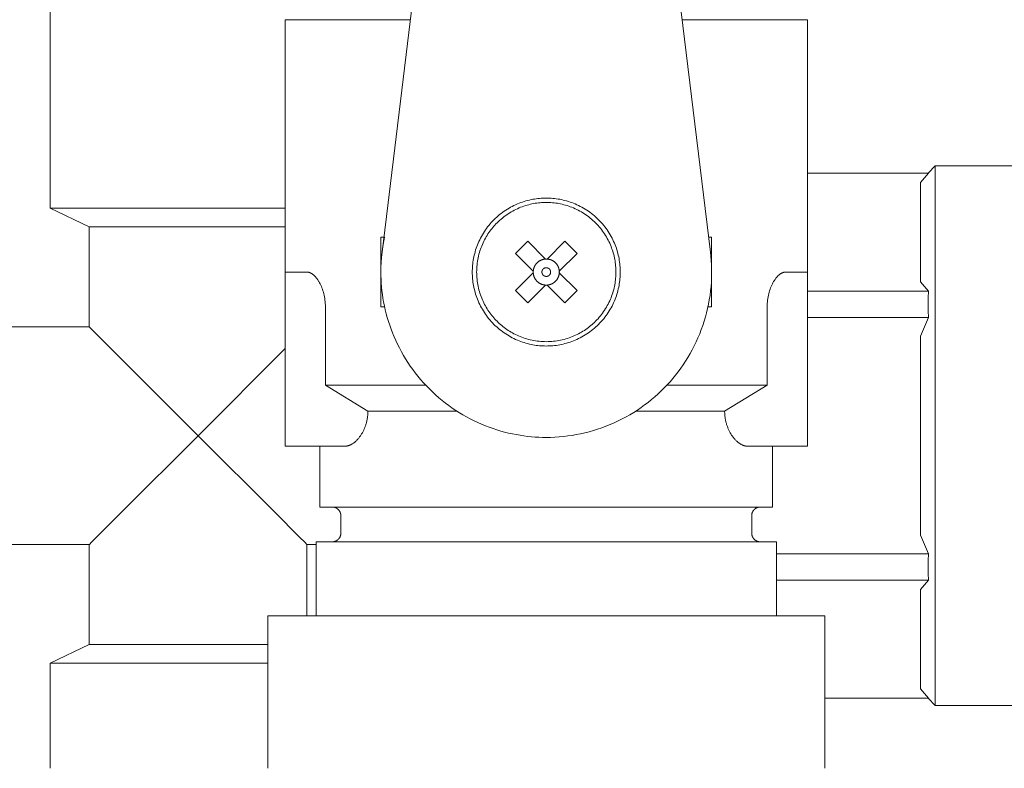
# Model space of a CAD drawing. Units: millimetres. Extents: x -1098 to 1790, y 1252 to 4571.
# Drawn here: x 1157 to 1213, y 2670 to 2713 of the extents above; entities that cross this region are included whole.
import ezdxf

# ---------------------------------------------------------------- set-up
doc = ezdxf.new("R2010")
doc.units = ezdxf.units.MM
doc.layers.add('Make2D$Visible$Curves', color=7, linetype='Continuous', true_color=0x000000)

msp = doc.modelspace()

# ---------------------------------------------------------------- linework, layer by layer
at = {"layer": 'Make2D$Visible$Curves', "color": 124, "lineweight": 0, "true_color": 0x009972}
for points in [[(1177.687, 2700.118), (1181.162, 2728.696)], [(1193.074, 2728.696), (1196.548, 2700.118)], [(1187.118, 2703.221), (1187.023, 2703.22), (1186.928, 2703.217), (1186.832, 2703.212), (1186.736, 2703.204), (1186.639, 2703.194), (1186.541, 2703.182), (1186.443, 2703.168), (1186.344, 2703.151), (1186.246, 2703.131), (1186.147, 2703.109), (1186.048, 2703.085), (1185.948, 2703.057), (1185.849, 2703.028), (1185.75, 2702.996), (1185.652, 2702.961), (1185.553, 2702.923), (1185.456, 2702.883), (1185.358, 2702.84), (1185.262, 2702.795), (1185.166, 2702.747), (1185.071, 2702.696), (1184.977, 2702.643), (1184.884, 2702.587), (1184.792, 2702.529), (1184.702, 2702.468), (1184.613, 2702.405), (1184.525, 2702.339), (1184.439, 2702.271), (1184.355, 2702.201), (1184.272, 2702.128), (1184.191, 2702.053), (1184.113, 2701.977), (1184.036, 2701.898), (1183.961, 2701.817), (1183.889, 2701.735), (1183.818, 2701.65), (1183.75, 2701.564), (1183.685, 2701.477), (1183.621, 2701.388), (1183.561, 2701.297), (1183.502, 2701.205), (1183.446, 2701.112), (1183.393, 2701.018), (1183.343, 2700.923), (1183.295, 2700.828), (1183.249, 2700.731), (1183.206, 2700.634), (1183.166, 2700.536), (1183.129, 2700.438), (1183.094, 2700.339), (1183.061, 2700.24), (1183.032, 2700.141), (1183.005, 2700.042), (1182.98, 2699.943), (1182.958, 2699.844), (1182.939, 2699.745), (1182.922, 2699.646), (1182.907, 2699.548), (1182.895, 2699.451), (1182.885, 2699.353), (1182.877, 2699.257), (1182.872, 2699.161), (1182.869, 2699.066), (1182.868, 2698.971), (1182.869, 2698.877), (1182.872, 2698.782), (1182.877, 2698.686), (1182.885, 2698.59), (1182.895, 2698.492), (1182.907, 2698.395), (1182.922, 2698.297), (1182.939, 2698.198), (1182.958, 2698.099), (1182.98, 2698), (1183.005, 2697.901), (1183.032, 2697.802), (1183.061, 2697.703), (1183.094, 2697.604), (1183.129, 2697.505), (1183.166, 2697.407), (1183.206, 2697.309), (1183.249, 2697.212), (1183.295, 2697.115), (1183.343, 2697.019), (1183.393, 2696.925), (1183.446, 2696.831), (1183.502, 2696.738), (1183.561, 2696.646), (1183.621, 2696.555), (1183.685, 2696.466), (1183.75, 2696.379), (1183.818, 2696.293), (1183.889, 2696.208), (1183.961, 2696.126), (1184.036, 2696.045), (1184.113, 2695.966), (1184.191, 2695.89), (1184.272, 2695.815), (1184.355, 2695.742), (1184.439, 2695.672), (1184.525, 2695.604), (1184.613, 2695.538), (1184.702, 2695.475), (1184.792, 2695.414), (1184.884, 2695.356), (1184.977, 2695.3), (1185.071, 2695.247), (1185.166, 2695.196), (1185.262, 2695.148), (1185.358, 2695.103), (1185.456, 2695.06), (1185.553, 2695.02), (1185.652, 2694.982), (1185.75, 2694.947), (1185.849, 2694.915), (1185.948, 2694.886), (1186.048, 2694.858), (1186.147, 2694.834), (1186.246, 2694.812), (1186.344, 2694.792), (1186.443, 2694.775), (1186.541, 2694.761), (1186.639, 2694.749), (1186.736, 2694.739), (1186.832, 2694.731), (1186.928, 2694.726), (1187.023, 2694.723), (1187.118, 2694.721)], [(1187.118, 2703.221), (1187.212, 2703.22), (1187.307, 2703.217), (1187.403, 2703.212), (1187.5, 2703.204), (1187.597, 2703.194), (1187.694, 2703.182), (1187.793, 2703.168), (1187.891, 2703.151), (1187.99, 2703.131), (1188.089, 2703.109), (1188.188, 2703.085), (1188.287, 2703.057), (1188.386, 2703.028), (1188.485, 2702.996), (1188.584, 2702.961), (1188.682, 2702.923), (1188.78, 2702.883), (1188.877, 2702.84), (1188.974, 2702.795), (1189.07, 2702.747), (1189.165, 2702.696), (1189.259, 2702.643), (1189.352, 2702.587), (1189.443, 2702.529), (1189.534, 2702.468), (1189.623, 2702.405), (1189.711, 2702.339), (1189.797, 2702.271), (1189.881, 2702.201), (1189.963, 2702.128), (1190.044, 2702.053), (1190.123, 2701.977), (1190.2, 2701.898), (1190.274, 2701.817), (1190.347, 2701.735), (1190.417, 2701.65), (1190.485, 2701.564), (1190.551, 2701.477), (1190.614, 2701.388), (1190.675, 2701.297), (1190.733, 2701.205), (1190.789, 2701.112), (1190.842, 2701.018), (1190.893, 2700.923), (1190.941, 2700.828), (1190.986, 2700.731), (1191.029, 2700.634), (1191.069, 2700.536), (1191.107, 2700.438), (1191.142, 2700.339), (1191.174, 2700.24), (1191.204, 2700.141), (1191.231, 2700.042), (1191.255, 2699.943), (1191.277, 2699.844), (1191.297, 2699.745), (1191.314, 2699.646), (1191.328, 2699.548), (1191.341, 2699.451), (1191.351, 2699.353), (1191.358, 2699.257), (1191.364, 2699.161), (1191.367, 2699.066), (1191.368, 2698.971), (1191.367, 2698.877), (1191.364, 2698.782), (1191.358, 2698.686), (1191.351, 2698.59), (1191.341, 2698.492), (1191.328, 2698.395), (1191.314, 2698.297), (1191.297, 2698.198), (1191.277, 2698.099), (1191.255, 2698), (1191.231, 2697.901), (1191.204, 2697.802), (1191.174, 2697.703), (1191.142, 2697.604), (1191.107, 2697.505), (1191.069, 2697.407), (1191.029, 2697.309), (1190.986, 2697.212), (1190.941, 2697.115), (1190.893, 2697.019), (1190.842, 2696.925), (1190.789, 2696.831), (1190.733, 2696.738), (1190.675, 2696.646), (1190.614, 2696.555), (1190.551, 2696.466), (1190.485, 2696.379), (1190.417, 2696.293), (1190.347, 2696.208), (1190.274, 2696.126), (1190.2, 2696.045), (1190.123, 2695.966), (1190.044, 2695.89), (1189.963, 2695.815), (1189.881, 2695.742), (1189.797, 2695.672), (1189.711, 2695.604), (1189.623, 2695.538), (1189.534, 2695.475), (1189.443, 2695.414), (1189.352, 2695.356), (1189.259, 2695.3), (1189.165, 2695.247), (1189.07, 2695.196), (1188.974, 2695.148), (1188.877, 2695.103), (1188.78, 2695.06), (1188.682, 2695.02), (1188.584, 2694.982), (1188.485, 2694.947), (1188.386, 2694.915), (1188.287, 2694.886), (1188.188, 2694.858), (1188.089, 2694.834), (1187.99, 2694.812), (1187.891, 2694.792), (1187.793, 2694.775), (1187.694, 2694.761), (1187.597, 2694.749), (1187.5, 2694.739), (1187.403, 2694.731), (1187.307, 2694.726), (1187.212, 2694.723), (1187.118, 2694.721)], [(1184.289, 2701.8), (1184.364, 2701.872), (1184.439, 2701.942), (1184.517, 2702.011), (1184.597, 2702.077), (1184.678, 2702.141), (1184.76, 2702.203), (1184.844, 2702.262), (1184.929, 2702.319), (1185.015, 2702.374), (1185.103, 2702.427), (1185.191, 2702.477), (1185.281, 2702.525), (1185.371, 2702.57), (1185.462, 2702.613), (1185.553, 2702.653), (1185.645, 2702.691), (1185.738, 2702.726), (1185.831, 2702.759), (1185.924, 2702.789), (1186.017, 2702.817), (1186.11, 2702.843), (1186.204, 2702.866), (1186.297, 2702.886), (1186.39, 2702.905), (1186.483, 2702.921), (1186.575, 2702.934), (1186.667, 2702.946), (1186.758, 2702.955), (1186.849, 2702.962), (1186.939, 2702.968), (1187.029, 2702.971), (1187.118, 2702.971)], [(1187.118, 2702.971), (1187.207, 2702.971), (1187.296, 2702.968), (1187.386, 2702.962), (1187.477, 2702.955), (1187.569, 2702.946), (1187.661, 2702.934), (1187.753, 2702.921), (1187.846, 2702.905), (1187.939, 2702.886), (1188.032, 2702.866), (1188.125, 2702.843), (1188.218, 2702.817), (1188.312, 2702.789), (1188.405, 2702.759), (1188.498, 2702.726), (1188.59, 2702.691), (1188.682, 2702.653), (1188.774, 2702.613), (1188.865, 2702.57), (1188.955, 2702.525), (1189.044, 2702.477), (1189.133, 2702.427), (1189.22, 2702.374), (1189.307, 2702.319), (1189.392, 2702.262), (1189.476, 2702.203), (1189.558, 2702.141), (1189.639, 2702.077), (1189.718, 2702.011), (1189.796, 2701.942), (1189.872, 2701.872), (1189.946, 2701.8), (1190.018, 2701.726), (1190.089, 2701.65), (1190.157, 2701.572), (1190.223, 2701.493), (1190.287, 2701.412), (1190.349, 2701.329), (1190.409, 2701.245), (1190.466, 2701.16), (1190.521, 2701.074), (1190.573, 2700.987), (1190.623, 2700.898), (1190.671, 2700.809), (1190.716, 2700.718), (1190.759, 2700.628), (1190.799, 2700.536), (1190.837, 2700.444), (1190.872, 2700.351), (1190.905, 2700.258), (1190.935, 2700.165), (1190.963, 2700.072), (1190.989, 2699.979), (1191.012, 2699.886), (1191.033, 2699.792), (1191.051, 2699.699), (1191.067, 2699.607), (1191.081, 2699.514), (1191.092, 2699.422), (1191.102, 2699.331), (1191.109, 2699.24), (1191.114, 2699.15), (1191.117, 2699.06), (1191.118, 2698.971), (1191.117, 2698.883), (1191.114, 2698.793), (1191.109, 2698.703), (1191.102, 2698.612), (1191.092, 2698.521), (1191.081, 2698.429), (1191.067, 2698.336), (1191.051, 2698.244), (1191.033, 2698.151), (1191.012, 2698.057), (1190.989, 2697.964), (1190.963, 2697.871), (1190.935, 2697.778), (1190.905, 2697.685), (1190.872, 2697.592), (1190.837, 2697.499), (1190.799, 2697.407), (1190.759, 2697.315), (1190.716, 2697.225), (1190.671, 2697.134), (1190.623, 2697.045), (1190.573, 2696.956), (1190.521, 2696.869), (1190.466, 2696.783), (1190.409, 2696.698), (1190.349, 2696.614), (1190.287, 2696.531), (1190.223, 2696.45), (1190.157, 2696.371), (1190.089, 2696.293), (1190.018, 2696.217), (1189.946, 2696.143)], [(1187.118, 2694.971), (1187.014, 2694.973), (1186.911, 2694.977), (1186.808, 2694.984), (1186.705, 2694.993), (1186.602, 2695.005), (1186.5, 2695.019), (1186.399, 2695.037), (1186.298, 2695.056), (1186.198, 2695.079), (1186.099, 2695.103), (1186.001, 2695.13), (1185.904, 2695.16), (1185.809, 2695.192), (1185.714, 2695.226), (1185.621, 2695.262), (1185.529, 2695.301), (1185.439, 2695.341), (1185.35, 2695.383), (1185.262, 2695.428), (1185.177, 2695.474), (1185.093, 2695.522), (1185.01, 2695.572), (1184.93, 2695.623), (1184.851, 2695.676), (1184.774, 2695.73), (1184.699, 2695.785), (1184.626, 2695.842), (1184.555, 2695.9), (1184.486, 2695.96), (1184.418, 2696.02), (1184.353, 2696.081), (1184.289, 2696.143), (1184.227, 2696.207), (1184.166, 2696.272), (1184.106, 2696.339), (1184.047, 2696.409), (1183.989, 2696.48), (1183.932, 2696.553), (1183.876, 2696.628), (1183.822, 2696.705), (1183.769, 2696.784), (1183.718, 2696.864), (1183.668, 2696.947), (1183.62, 2697.031), (1183.574, 2697.116), (1183.53, 2697.204), (1183.487, 2697.292), (1183.447, 2697.383), (1183.408, 2697.475), (1183.372, 2697.568), (1183.338, 2697.662), (1183.306, 2697.758), (1183.277, 2697.855), (1183.25, 2697.953), (1183.225, 2698.052), (1183.203, 2698.152), (1183.183, 2698.253), (1183.166, 2698.354), (1183.151, 2698.456), (1183.139, 2698.558), (1183.13, 2698.661), (1183.123, 2698.765), (1183.119, 2698.868), (1183.118, 2698.971), (1183.119, 2699.075), (1183.123, 2699.178), (1183.13, 2699.282), (1183.139, 2699.385), (1183.151, 2699.487), (1183.166, 2699.589), (1183.183, 2699.69), (1183.203, 2699.791), (1183.225, 2699.891), (1183.25, 2699.99), (1183.277, 2700.088), (1183.306, 2700.185), (1183.338, 2700.281), (1183.372, 2700.375), (1183.408, 2700.468), (1183.447, 2700.56), (1183.487, 2700.651), (1183.53, 2700.739), (1183.574, 2700.827), (1183.62, 2700.912), (1183.668, 2700.996), (1183.718, 2701.079), (1183.769, 2701.159), (1183.822, 2701.238), (1183.876, 2701.315), (1183.932, 2701.39), (1183.989, 2701.463), (1184.047, 2701.534), (1184.106, 2701.604), (1184.166, 2701.671), (1184.227, 2701.736), (1184.289, 2701.8)], [(1177.687, 2700.118), (1177.716, 2700.331), (1177.749, 2700.545), (1177.787, 2700.758), (1177.831, 2700.972)], [(1185.35, 2700.032), (1186.057, 2700.739)], [(1186.057, 2700.739), (1187.076, 2699.72)], [(1187.16, 2699.72), (1188.178, 2700.739)], [(1188.178, 2700.739), (1188.886, 2700.032)], [(1187.118, 2689.471), (1186.907, 2689.474), (1186.694, 2689.481), (1186.48, 2689.493), (1186.264, 2689.51), (1186.047, 2689.532), (1185.829, 2689.559), (1185.609, 2689.592), (1185.389, 2689.63), (1185.168, 2689.674), (1184.947, 2689.723), (1184.725, 2689.778), (1184.504, 2689.838), (1184.282, 2689.905), (1184.061, 2689.977), (1183.841, 2690.055), (1183.621, 2690.139), (1183.402, 2690.228), (1183.185, 2690.324), (1182.969, 2690.425), (1182.754, 2690.533), (1182.542, 2690.646), (1182.332, 2690.765), (1182.124, 2690.89), (1181.919, 2691.02), (1181.717, 2691.156), (1181.518, 2691.297), (1181.322, 2691.444), (1181.13, 2691.596), (1180.941, 2691.753), (1180.757, 2691.915), (1180.576, 2692.082), (1180.4, 2692.254), (1180.229, 2692.43), (1180.062, 2692.611), (1179.9, 2692.795), (1179.742, 2692.984), (1179.59, 2693.176), (1179.444, 2693.372), (1179.302, 2693.571), (1179.166, 2693.773), (1179.036, 2693.978), (1178.911, 2694.186), (1178.792, 2694.396), (1178.679, 2694.608), (1178.572, 2694.822), (1178.47, 2695.038), (1178.375, 2695.256), (1178.285, 2695.475), (1178.201, 2695.694), (1178.123, 2695.915), (1178.051, 2696.136), (1177.984, 2696.357), (1177.924, 2696.579), (1177.869, 2696.801), (1177.82, 2697.022), (1177.776, 2697.243), (1177.738, 2697.463), (1177.706, 2697.682), (1177.678, 2697.901), (1177.656, 2698.118), (1177.639, 2698.334), (1177.627, 2698.548), (1177.62, 2698.761), (1177.618, 2698.971), (1177.622, 2699.254), (1177.635, 2699.539), (1177.656, 2699.827), (1177.687, 2700.118)], [(1186.369, 2699.013), (1185.35, 2700.032)], [(1186.587, 2699.502), (1186.599, 2699.514), (1186.612, 2699.525), (1186.624, 2699.536), (1186.637, 2699.547), (1186.65, 2699.558), (1186.664, 2699.569), (1186.678, 2699.579), (1186.692, 2699.589), (1186.706, 2699.598), (1186.72, 2699.607), (1186.735, 2699.616), (1186.75, 2699.625), (1186.765, 2699.633), (1186.78, 2699.641), (1186.796, 2699.649), (1186.812, 2699.656), (1186.827, 2699.663), (1186.843, 2699.67), (1186.86, 2699.676), (1186.876, 2699.681), (1186.892, 2699.687), (1186.909, 2699.692), (1186.925, 2699.696), (1186.942, 2699.701), (1186.959, 2699.704), (1186.975, 2699.708), (1186.992, 2699.711), (1187.009, 2699.714), (1187.026, 2699.716), (1187.043, 2699.718), (1187.059, 2699.719), (1187.076, 2699.72)], [(1187.118, 2699.721), (1187.097, 2699.721), (1187.076, 2699.72)], [(1196.548, 2700.118), (1196.575, 2699.875), (1196.595, 2699.63), (1196.609, 2699.384), (1196.616, 2699.136), (1196.617, 2698.887), (1196.612, 2698.637), (1196.6, 2698.387), (1196.581, 2698.136), (1196.555, 2697.885), (1196.523, 2697.634), (1196.484, 2697.383), (1196.438, 2697.133), (1196.386, 2696.884), (1196.326, 2696.637), (1196.26, 2696.391), (1196.188, 2696.146), (1196.109, 2695.904), (1196.023, 2695.664), (1195.932, 2695.426), (1195.833, 2695.192), (1195.729, 2694.96), (1195.619, 2694.732), (1195.503, 2694.507), (1195.382, 2694.286), (1195.255, 2694.068), (1195.122, 2693.855), (1194.985, 2693.646), (1194.843, 2693.442), (1194.696, 2693.242), (1194.544, 2693.047), (1194.389, 2692.857), (1194.229, 2692.672), (1194.065, 2692.492), (1193.895, 2692.314), (1193.72, 2692.14), (1193.539, 2691.97), (1193.353, 2691.804), (1193.163, 2691.643), (1192.967, 2691.486), (1192.767, 2691.334), (1192.562, 2691.186), (1192.353, 2691.044), (1192.139, 2690.907), (1191.922, 2690.776), (1191.701, 2690.65), (1191.476, 2690.53), (1191.248, 2690.416), (1191.017, 2690.309), (1190.783, 2690.207), (1190.547, 2690.112), (1190.308, 2690.023), (1190.067, 2689.941), (1189.825, 2689.865), (1189.581, 2689.796), (1189.336, 2689.734), (1189.09, 2689.678), (1188.843, 2689.629), (1188.596, 2689.587), (1188.348, 2689.552), (1188.101, 2689.522), (1187.854, 2689.5), (1187.608, 2689.484), (1187.362, 2689.475), (1187.118, 2689.471)], [(1187.16, 2699.72), (1187.139, 2699.721), (1187.118, 2699.721)], [(1187.16, 2699.72), (1187.175, 2699.719), (1187.191, 2699.718), (1187.207, 2699.716), (1187.223, 2699.714), (1187.239, 2699.712), (1187.255, 2699.709), (1187.271, 2699.706), (1187.287, 2699.702), (1187.303, 2699.698), (1187.319, 2699.694), (1187.335, 2699.689), (1187.351, 2699.684), (1187.367, 2699.679), (1187.383, 2699.673), (1187.399, 2699.667), (1187.415, 2699.66), (1187.431, 2699.653), (1187.447, 2699.645), (1187.462, 2699.638), (1187.478, 2699.629), (1187.493, 2699.621), (1187.508, 2699.612), (1187.523, 2699.602), (1187.538, 2699.593), (1187.553, 2699.582), (1187.567, 2699.572), (1187.581, 2699.561), (1187.595, 2699.55), (1187.609, 2699.538), (1187.622, 2699.527), (1187.635, 2699.514), (1187.648, 2699.502), (1187.661, 2699.489), (1187.673, 2699.476), (1187.685, 2699.463), (1187.696, 2699.449), (1187.707, 2699.435), (1187.718, 2699.421), (1187.729, 2699.406), (1187.739, 2699.392), (1187.749, 2699.377), (1187.758, 2699.362), (1187.767, 2699.347), (1187.776, 2699.332), (1187.784, 2699.316), (1187.792, 2699.301), (1187.799, 2699.285), (1187.806, 2699.269), (1187.813, 2699.253), (1187.819, 2699.237), (1187.825, 2699.221), (1187.83, 2699.205), (1187.836, 2699.189), (1187.84, 2699.173), (1187.845, 2699.157), (1187.848, 2699.141), (1187.852, 2699.124), (1187.855, 2699.108), (1187.858, 2699.092), (1187.86, 2699.076), (1187.862, 2699.06), (1187.864, 2699.045), (1187.866, 2699.029), (1187.867, 2699.013)], [(1188.886, 2700.032), (1187.867, 2699.013)], [(1186.369, 2699.013), (1186.37, 2699.03), (1186.372, 2699.047), (1186.373, 2699.063), (1186.376, 2699.08), (1186.378, 2699.097), (1186.381, 2699.114), (1186.385, 2699.131), (1186.389, 2699.147), (1186.393, 2699.164), (1186.397, 2699.18), (1186.402, 2699.197), (1186.408, 2699.213), (1186.414, 2699.23), (1186.42, 2699.246), (1186.426, 2699.262), (1186.433, 2699.278), (1186.44, 2699.293), (1186.448, 2699.309), (1186.456, 2699.324), (1186.464, 2699.339), (1186.473, 2699.354), (1186.482, 2699.369), (1186.491, 2699.384), (1186.501, 2699.398), (1186.511, 2699.412), (1186.521, 2699.425), (1186.531, 2699.439), (1186.542, 2699.452), (1186.553, 2699.465), (1186.564, 2699.478), (1186.576, 2699.49), (1186.587, 2699.502)], [(1187.295, 2698.794), (1187.291, 2698.79), (1187.287, 2698.786), (1187.283, 2698.783), (1187.278, 2698.779), (1187.274, 2698.775), (1187.269, 2698.772), (1187.265, 2698.768), (1187.26, 2698.765), (1187.255, 2698.762), (1187.25, 2698.758), (1187.245, 2698.755), (1187.239, 2698.752), (1187.234, 2698.749), (1187.229, 2698.747), (1187.223, 2698.744), (1187.217, 2698.741), (1187.212, 2698.739), (1187.206, 2698.737), (1187.2, 2698.735), (1187.194, 2698.733), (1187.188, 2698.731), (1187.182, 2698.729), (1187.175, 2698.727), (1187.169, 2698.726), (1187.163, 2698.725), (1187.156, 2698.724), (1187.15, 2698.723), (1187.144, 2698.722), (1187.137, 2698.722), (1187.131, 2698.721), (1187.124, 2698.721), (1187.118, 2698.721), (1187.111, 2698.721), (1187.105, 2698.721), (1187.098, 2698.722), (1187.092, 2698.722), (1187.085, 2698.723), (1187.079, 2698.724), (1187.073, 2698.725), (1187.066, 2698.726), (1187.06, 2698.727), (1187.054, 2698.729), (1187.048, 2698.731), (1187.042, 2698.733), (1187.036, 2698.735), (1187.03, 2698.737), (1187.024, 2698.739), (1187.018, 2698.741), (1187.013, 2698.744), (1187.007, 2698.747), (1187.001, 2698.749), (1186.996, 2698.752), (1186.991, 2698.755), (1186.986, 2698.758), (1186.981, 2698.762), (1186.976, 2698.765), (1186.971, 2698.768), (1186.966, 2698.772), (1186.962, 2698.775), (1186.957, 2698.779), (1186.953, 2698.783), (1186.949, 2698.786), (1186.944, 2698.79), (1186.94, 2698.794), (1186.937, 2698.798), (1186.933, 2698.802), (1186.929, 2698.807), (1186.925, 2698.811), (1186.922, 2698.815), (1186.918, 2698.82), (1186.915, 2698.825), (1186.911, 2698.829), (1186.908, 2698.834), (1186.905, 2698.839), (1186.902, 2698.845), (1186.899, 2698.85), (1186.896, 2698.855), (1186.893, 2698.861), (1186.89, 2698.866), (1186.888, 2698.872), (1186.885, 2698.878), (1186.883, 2698.884), (1186.881, 2698.889), (1186.879, 2698.895), (1186.877, 2698.902), (1186.875, 2698.908), (1186.874, 2698.914), (1186.872, 2698.92), (1186.871, 2698.926), (1186.87, 2698.933), (1186.869, 2698.939), (1186.868, 2698.946), (1186.868, 2698.952), (1186.867, 2698.959), (1186.867, 2698.965), (1186.867, 2698.971), (1186.867, 2698.978), (1186.867, 2698.984), (1186.868, 2698.991), (1186.868, 2698.997), (1186.869, 2699.004), (1186.87, 2699.01), (1186.871, 2699.017), (1186.872, 2699.023), (1186.874, 2699.029), (1186.875, 2699.035), (1186.877, 2699.041), (1186.879, 2699.048), (1186.881, 2699.054), (1186.883, 2699.059), (1186.885, 2699.065), (1186.888, 2699.071), (1186.89, 2699.077), (1186.893, 2699.082), (1186.896, 2699.088), (1186.899, 2699.093), (1186.902, 2699.098), (1186.905, 2699.104), (1186.908, 2699.109), (1186.911, 2699.114), (1186.915, 2699.118), (1186.918, 2699.123), (1186.922, 2699.128), (1186.925, 2699.132), (1186.929, 2699.136), (1186.933, 2699.141), (1186.937, 2699.145), (1186.94, 2699.149)], [(1186.94, 2699.149), (1186.944, 2699.153), (1186.949, 2699.157), (1186.953, 2699.16), (1186.957, 2699.164), (1186.962, 2699.168), (1186.966, 2699.171), (1186.971, 2699.175), (1186.976, 2699.178), (1186.981, 2699.181), (1186.986, 2699.185), (1186.991, 2699.188), (1186.996, 2699.191), (1187.001, 2699.194), (1187.007, 2699.196), (1187.013, 2699.199), (1187.018, 2699.202), (1187.024, 2699.204), (1187.03, 2699.206), (1187.036, 2699.208), (1187.042, 2699.21), (1187.048, 2699.212), (1187.054, 2699.214), (1187.06, 2699.215), (1187.066, 2699.217), (1187.073, 2699.218), (1187.079, 2699.219), (1187.085, 2699.22), (1187.092, 2699.221), (1187.098, 2699.221), (1187.105, 2699.222), (1187.111, 2699.222), (1187.118, 2699.222), (1187.124, 2699.222), (1187.131, 2699.222), (1187.137, 2699.221), (1187.144, 2699.221), (1187.15, 2699.22), (1187.156, 2699.219), (1187.163, 2699.218), (1187.169, 2699.217), (1187.175, 2699.215), (1187.182, 2699.214), (1187.188, 2699.212), (1187.194, 2699.21), (1187.2, 2699.208), (1187.206, 2699.206), (1187.212, 2699.204), (1187.217, 2699.202), (1187.223, 2699.199), (1187.229, 2699.196), (1187.234, 2699.194), (1187.239, 2699.191), (1187.245, 2699.188), (1187.25, 2699.185), (1187.255, 2699.181), (1187.26, 2699.178), (1187.265, 2699.175), (1187.269, 2699.171), (1187.274, 2699.168), (1187.278, 2699.164), (1187.283, 2699.16), (1187.287, 2699.157), (1187.291, 2699.153), (1187.295, 2699.149), (1187.299, 2699.145), (1187.303, 2699.141), (1187.307, 2699.136), (1187.31, 2699.132), (1187.314, 2699.128), (1187.317, 2699.123), (1187.321, 2699.118), (1187.324, 2699.114), (1187.328, 2699.109), (1187.331, 2699.104), (1187.334, 2699.098), (1187.337, 2699.093), (1187.34, 2699.088), (1187.343, 2699.082), (1187.345, 2699.077), (1187.348, 2699.071), (1187.35, 2699.065), (1187.353, 2699.059), (1187.355, 2699.054), (1187.357, 2699.048), (1187.359, 2699.041), (1187.36, 2699.035), (1187.362, 2699.029), (1187.363, 2699.023), (1187.364, 2699.017), (1187.365, 2699.01), (1187.366, 2699.004), (1187.367, 2698.997), (1187.368, 2698.991), (1187.368, 2698.984), (1187.368, 2698.978), (1187.368, 2698.971), (1187.368, 2698.965), (1187.368, 2698.959), (1187.368, 2698.952), (1187.367, 2698.946), (1187.366, 2698.939), (1187.365, 2698.933), (1187.364, 2698.926), (1187.363, 2698.92), (1187.362, 2698.914), (1187.36, 2698.908), (1187.359, 2698.902), (1187.357, 2698.895), (1187.355, 2698.889), (1187.353, 2698.884), (1187.35, 2698.878), (1187.348, 2698.872), (1187.345, 2698.866), (1187.343, 2698.861), (1187.34, 2698.855), (1187.337, 2698.85), (1187.334, 2698.845), (1187.331, 2698.839), (1187.328, 2698.834), (1187.324, 2698.829), (1187.321, 2698.825), (1187.317, 2698.82), (1187.314, 2698.815), (1187.31, 2698.811), (1187.307, 2698.807), (1187.303, 2698.802), (1187.299, 2698.798), (1187.295, 2698.794)], [(1185.35, 2697.911), (1186.369, 2698.93)], [(1186.369, 2699.013), (1186.368, 2698.992), (1186.368, 2698.971), (1186.368, 2698.951), (1186.369, 2698.93)], [(1187.076, 2698.223), (1187.06, 2698.224), (1187.045, 2698.225), (1187.029, 2698.227), (1187.013, 2698.229), (1186.997, 2698.231), (1186.981, 2698.234), (1186.965, 2698.237), (1186.949, 2698.241), (1186.933, 2698.245), (1186.916, 2698.249), (1186.9, 2698.254), (1186.884, 2698.259), (1186.868, 2698.264), (1186.852, 2698.27), (1186.836, 2698.276), (1186.82, 2698.283), (1186.804, 2698.29), (1186.789, 2698.298), (1186.773, 2698.305), (1186.758, 2698.314), (1186.742, 2698.322), (1186.727, 2698.331), (1186.712, 2698.341), (1186.697, 2698.35), (1186.683, 2698.361), (1186.668, 2698.371), (1186.654, 2698.382), (1186.64, 2698.393), (1186.627, 2698.405), (1186.613, 2698.416), (1186.6, 2698.429), (1186.587, 2698.441), (1186.575, 2698.454), (1186.563, 2698.467), (1186.551, 2698.48), (1186.539, 2698.494), (1186.528, 2698.508), (1186.517, 2698.522), (1186.507, 2698.537), (1186.497, 2698.551), (1186.487, 2698.566), (1186.478, 2698.581), (1186.469, 2698.596), (1186.46, 2698.611), (1186.452, 2698.627), (1186.444, 2698.642), (1186.436, 2698.658), (1186.429, 2698.674), (1186.423, 2698.69), (1186.416, 2698.706), (1186.411, 2698.722), (1186.405, 2698.738), (1186.4, 2698.754), (1186.395, 2698.77), (1186.391, 2698.786), (1186.387, 2698.802), (1186.384, 2698.819), (1186.38, 2698.835), (1186.378, 2698.851), (1186.375, 2698.867), (1186.373, 2698.883), (1186.371, 2698.898), (1186.37, 2698.914), (1186.369, 2698.93)], [(1187.867, 2698.93), (1187.865, 2698.913), (1187.864, 2698.896), (1187.862, 2698.88), (1187.86, 2698.863), (1187.857, 2698.846), (1187.854, 2698.829), (1187.851, 2698.812), (1187.847, 2698.796), (1187.843, 2698.779), (1187.838, 2698.763), (1187.833, 2698.746), (1187.828, 2698.73), (1187.822, 2698.713), (1187.816, 2698.697), (1187.809, 2698.681), (1187.802, 2698.665), (1187.795, 2698.65), (1187.788, 2698.634), (1187.78, 2698.619), (1187.771, 2698.604), (1187.763, 2698.589), (1187.754, 2698.574), (1187.744, 2698.559), (1187.735, 2698.545), (1187.725, 2698.531), (1187.715, 2698.518), (1187.704, 2698.504), (1187.694, 2698.491), (1187.683, 2698.478), (1187.671, 2698.465), (1187.66, 2698.453), (1187.648, 2698.441)], [(1187.867, 2698.93), (1187.867, 2698.951), (1187.868, 2698.971), (1187.867, 2698.992), (1187.867, 2699.013)], [(1187.867, 2698.93), (1188.886, 2697.911)], [(1187.076, 2698.223), (1186.057, 2697.204)], [(1187.076, 2698.223), (1187.097, 2698.222), (1187.118, 2698.221)], [(1187.118, 2698.221), (1187.139, 2698.222), (1187.16, 2698.223)], [(1187.648, 2698.441), (1187.636, 2698.429), (1187.624, 2698.418), (1187.611, 2698.407), (1187.598, 2698.396), (1187.585, 2698.385), (1187.572, 2698.374), (1187.558, 2698.364), (1187.544, 2698.354), (1187.53, 2698.345), (1187.515, 2698.336), (1187.501, 2698.327), (1187.486, 2698.318), (1187.471, 2698.31), (1187.455, 2698.302), (1187.44, 2698.294), (1187.424, 2698.287), (1187.408, 2698.28), (1187.392, 2698.273), (1187.376, 2698.267), (1187.36, 2698.262), (1187.343, 2698.256), (1187.327, 2698.251), (1187.31, 2698.247), (1187.294, 2698.242), (1187.277, 2698.239), (1187.26, 2698.235), (1187.243, 2698.232), (1187.227, 2698.229), (1187.21, 2698.227), (1187.193, 2698.225), (1187.176, 2698.224), (1187.16, 2698.223)], [(1188.178, 2697.204), (1187.16, 2698.223)], [(1186.057, 2697.204), (1185.35, 2697.911)], [(1188.886, 2697.911), (1188.178, 2697.204)], [(1189.946, 2696.143), (1189.883, 2696.081), (1189.817, 2696.02), (1189.75, 2695.96), (1189.681, 2695.9), (1189.609, 2695.842), (1189.536, 2695.785), (1189.461, 2695.73), (1189.384, 2695.676), (1189.306, 2695.623), (1189.225, 2695.572), (1189.143, 2695.522), (1189.059, 2695.474), (1188.973, 2695.428), (1188.886, 2695.383), (1188.797, 2695.341), (1188.706, 2695.301), (1188.615, 2695.262), (1188.521, 2695.226), (1188.427, 2695.192), (1188.331, 2695.16), (1188.234, 2695.13), (1188.136, 2695.103), (1188.037, 2695.079), (1187.937, 2695.056), (1187.837, 2695.037), (1187.735, 2695.019), (1187.633, 2695.005), (1187.531, 2694.993), (1187.428, 2694.984), (1187.325, 2694.977), (1187.221, 2694.973), (1187.118, 2694.971)]]:
    msp.add_lwpolyline(points, dxfattribs=at)
at = {"layer": 'Make2D$Visible$Curves', "color": 9, "lineweight": 0, "true_color": 0xbebebe}
for points in [[(1158.618, 2714.07), (1158.618, 2702.648)], [(1209.048, 2704.658), (1209.46, 2705.07)], [(1209.46, 2689.57), (1209.46, 2700.53), (1209.46, 2703.982), (1209.46, 2704.811), (1209.46, 2705.007), (1209.46, 2705.055), (1209.46, 2705.066), (1209.46, 2705.069), (1209.46, 2705.07), (1209.46, 2705.07)], [(1209.46, 2705.07), (1226.618, 2705.07)], [(1209.073, 2704.658), (1202.118, 2704.658)], [(1208.618, 2704.117), (1208.724, 2704.25), (1208.835, 2704.384), (1209.073, 2704.658)], [(1208.618, 2704.117), (1208.618, 2698.406)], [(1160.868, 2701.57), (1158.618, 2702.648)], [(1158.618, 2702.648), (1158.618, 2702.648), (1172.118, 2702.648)], [(1160.868, 2701.57), (1160.868, 2695.82)], [(1160.868, 2701.57), (1160.868, 2701.57), (1172.118, 2701.57)], [(1209.073, 2697.864), (1208.835, 2698.138), (1208.724, 2698.273), (1208.618, 2698.406)], [(1209.073, 2697.864), (1202.118, 2697.864)], [(1209.073, 2696.364), (1209.054, 2696.739), (1209.048, 2697.114), (1209.054, 2697.489), (1209.073, 2697.864)], [(1209.073, 2696.364), (1202.118, 2696.364)], [(1208.618, 2695.28), (1208.835, 2695.816), (1209.073, 2696.364)], [(1155.118, 2695.82), (1160.868, 2695.82)], [(1167.118, 2689.57), (1162.698, 2693.989), (1161.307, 2695.381), (1160.972, 2695.716), (1160.893, 2695.795), (1160.874, 2695.814), (1160.869, 2695.818), (1160.868, 2695.82), (1160.868, 2695.82), (1160.868, 2695.82)], [(1208.618, 2695.28), (1208.618, 2689.57)], [(1172.118, 2694.57), (1167.118, 2689.57)], [(1160.868, 2683.32), (1160.868, 2683.32), (1160.868, 2683.32), (1160.869, 2683.321), (1160.874, 2683.326), (1160.893, 2683.345), (1160.972, 2683.424), (1161.307, 2683.759), (1162.698, 2685.151), (1167.118, 2689.57)], [(1167.118, 2689.57), (1171.537, 2685.151), (1172.929, 2683.759), (1173.263, 2683.424), (1173.342, 2683.345), (1173.362, 2683.326), (1173.366, 2683.321), (1173.367, 2683.32), (1173.368, 2683.32), (1173.368, 2683.32)], [(1208.618, 2689.57), (1208.618, 2683.859)], [(1209.46, 2674.07), (1209.46, 2674.07), (1209.46, 2674.071), (1209.46, 2674.074), (1209.46, 2674.085), (1209.46, 2674.133), (1209.46, 2674.329), (1209.46, 2675.158), (1209.46, 2678.61), (1209.46, 2689.57)], [(1209.073, 2682.776), (1208.835, 2683.324), (1208.618, 2683.859)], [(1160.868, 2683.32), (1155.118, 2683.32)], [(1160.868, 2683.32), (1160.868, 2677.57)], [(1173.898, 2683.32), (1173.368, 2683.32)], [(1173.368, 2679.211), (1173.368, 2683.32)], [(1209.073, 2682.776), (1200.339, 2682.776)], [(1209.073, 2681.276), (1209.054, 2681.651), (1209.048, 2682.026), (1209.054, 2682.4), (1209.073, 2682.776)], [(1209.073, 2681.276), (1200.339, 2681.276)], [(1208.618, 2680.734), (1208.724, 2680.867), (1208.835, 2681.002), (1209.073, 2681.276)], [(1208.618, 2680.734), (1208.618, 2675.023)], [(1171.118, 2670.458), (1171.118, 2679.211)], [(1171.118, 2679.211), (1171.118, 2679.211), (1171.119, 2679.211), (1171.122, 2679.211), (1171.134, 2679.211), (1171.182, 2679.211), (1171.385, 2679.211), (1172.241, 2679.211), (1175.804, 2679.211), (1187.118, 2679.211)], [(1187.118, 2679.211), (1198.431, 2679.211), (1201.994, 2679.211), (1202.851, 2679.211), (1203.053, 2679.211), (1203.102, 2679.211), (1203.114, 2679.211), (1203.117, 2679.211), (1203.118, 2679.211), (1203.118, 2679.211)], [(1203.118, 2679.211), (1203.118, 2670.459)], [(1160.868, 2677.57), (1158.618, 2676.492)], [(1160.868, 2677.57), (1171.118, 2677.57)], [(1158.618, 2676.492), (1158.618, 2670.458)], [(1158.618, 2676.492), (1158.618, 2676.492), (1171.118, 2676.492)], [(1209.073, 2674.481), (1208.835, 2674.756), (1208.724, 2674.89), (1208.618, 2675.023)], [(1209.073, 2674.481), (1203.118, 2674.481)], [(1209.46, 2674.07), (1209.048, 2674.481)], [(1226.618, 2674.07), (1209.46, 2674.07)]]:
    msp.add_lwpolyline(points, dxfattribs=at)
at = {"layer": 'Make2D$Visible$Curves', "color": 40, "lineweight": 0, "true_color": 0xffbf00}
for points in [[(1172.118, 2698.971), (1172.118, 2713.471)], [(1172.118, 2713.471), (1172.118, 2713.471), (1172.118, 2713.471), (1172.119, 2713.471), (1172.124, 2713.471), (1172.143, 2713.471), (1172.219, 2713.471), (1172.54, 2713.471), (1173.903, 2713.471), (1179.311, 2713.471)], [(1194.925, 2713.471), (1200.333, 2713.471), (1201.695, 2713.471), (1202.016, 2713.471), (1202.093, 2713.471), (1202.112, 2713.471), (1202.116, 2713.471), (1202.117, 2713.471), (1202.118, 2713.471), (1202.118, 2713.471)], [(1202.118, 2713.471), (1202.118, 2698.971)], [(1177.618, 2700.971), (1177.791, 2700.971)], [(1177.618, 2696.971), (1177.618, 2700.971)], [(1196.618, 2700.971), (1196.445, 2700.971)], [(1196.618, 2696.971), (1196.618, 2700.971)], [(1172.118, 2698.971), (1172.118, 2698.971), (1172.118, 2698.971), (1172.118, 2698.971), (1172.118, 2698.97), (1172.118, 2698.963), (1172.118, 2698.938), (1172.118, 2698.831), (1172.118, 2698.386), (1172.118, 2696.971)], [(1172.118, 2698.971), (1173.37, 2698.971)], [(1173.37, 2698.971), (1173.381, 2698.971), (1173.391, 2698.971), (1173.402, 2698.97), (1173.413, 2698.969), (1173.424, 2698.968), (1173.435, 2698.966), (1173.446, 2698.964), (1173.458, 2698.962), (1173.469, 2698.959), (1173.48, 2698.956), (1173.492, 2698.953), (1173.503, 2698.949), (1173.515, 2698.945), (1173.526, 2698.941), (1173.538, 2698.936), (1173.55, 2698.931), (1173.561, 2698.926), (1173.573, 2698.921), (1173.585, 2698.915), (1173.597, 2698.909), (1173.609, 2698.903), (1173.62, 2698.896), (1173.632, 2698.889), (1173.644, 2698.881), (1173.656, 2698.874), (1173.668, 2698.866), (1173.692, 2698.849), (1173.716, 2698.831), (1173.74, 2698.811), (1173.764, 2698.79), (1173.788, 2698.768), (1173.811, 2698.745), (1173.835, 2698.721), (1173.858, 2698.695), (1173.882, 2698.669), (1173.905, 2698.641), (1173.927, 2698.613), (1173.95, 2698.583), (1173.972, 2698.553), (1173.994, 2698.521), (1174.015, 2698.489), (1174.036, 2698.456), (1174.057, 2698.422), (1174.077, 2698.387), (1174.097, 2698.352), (1174.131, 2698.286), (1174.165, 2698.217), (1174.198, 2698.143), (1174.229, 2698.066), (1174.259, 2697.986), (1174.287, 2697.902), (1174.313, 2697.816), (1174.337, 2697.727), (1174.358, 2697.636), (1174.377, 2697.543), (1174.393, 2697.449), (1174.406, 2697.354), (1174.416, 2697.258), (1174.423, 2697.162), (1174.428, 2697.066), (1174.429, 2696.971)], [(1199.806, 2696.971), (1199.808, 2697.066), (1199.812, 2697.162), (1199.82, 2697.258), (1199.83, 2697.354), (1199.843, 2697.449), (1199.859, 2697.543), (1199.877, 2697.636), (1199.899, 2697.727), (1199.922, 2697.816), (1199.949, 2697.902), (1199.977, 2697.986), (1200.006, 2698.066), (1200.038, 2698.143), (1200.07, 2698.217), (1200.104, 2698.286), (1200.138, 2698.352), (1200.158, 2698.387), (1200.178, 2698.422), (1200.199, 2698.456), (1200.22, 2698.489), (1200.242, 2698.521), (1200.263, 2698.553), (1200.286, 2698.583), (1200.308, 2698.613), (1200.331, 2698.641), (1200.354, 2698.669), (1200.377, 2698.695), (1200.401, 2698.721), (1200.424, 2698.745), (1200.448, 2698.768), (1200.472, 2698.79), (1200.496, 2698.811), (1200.519, 2698.831), (1200.543, 2698.849), (1200.567, 2698.866), (1200.579, 2698.874), (1200.591, 2698.881), (1200.603, 2698.889), (1200.615, 2698.896), (1200.627, 2698.903), (1200.639, 2698.909), (1200.651, 2698.915), (1200.662, 2698.921), (1200.674, 2698.926), (1200.686, 2698.931), (1200.698, 2698.936), (1200.709, 2698.941), (1200.721, 2698.945), (1200.732, 2698.949), (1200.744, 2698.953), (1200.755, 2698.956), (1200.767, 2698.959), (1200.778, 2698.962), (1200.789, 2698.964), (1200.8, 2698.966), (1200.811, 2698.968), (1200.822, 2698.969), (1200.833, 2698.97), (1200.844, 2698.971), (1200.855, 2698.971), (1200.865, 2698.971)], [(1200.865, 2698.971), (1202.118, 2698.971)], [(1202.118, 2696.971), (1202.118, 2698.386), (1202.118, 2698.831), (1202.118, 2698.938), (1202.118, 2698.963), (1202.118, 2698.97), (1202.118, 2698.971), (1202.118, 2698.971), (1202.118, 2698.971), (1202.118, 2698.971)], [(1172.118, 2696.971), (1172.118, 2690.971)], [(1174.429, 2696.971), (1174.429, 2692.471)], [(1177.831, 2696.971), (1177.618, 2696.971)], [(1196.405, 2696.971), (1196.618, 2696.971)], [(1199.806, 2692.471), (1199.806, 2696.971)], [(1202.118, 2690.971), (1202.118, 2696.971)], [(1174.429, 2692.471), (1176.871, 2690.971)], [(1174.429, 2692.471), (1180.19, 2692.471)], [(1194.046, 2692.471), (1199.806, 2692.471)], [(1197.365, 2690.971), (1199.806, 2692.471)], [(1172.118, 2690.971), (1172.118, 2689.557), (1172.118, 2689.112), (1172.118, 2689.005), (1172.118, 2688.98), (1172.118, 2688.973), (1172.118, 2688.972), (1172.118, 2688.972), (1172.118, 2688.972), (1172.118, 2688.971)], [(1176.871, 2690.971), (1176.87, 2690.924), (1176.869, 2690.876), (1176.867, 2690.829), (1176.863, 2690.781), (1176.859, 2690.733), (1176.854, 2690.685), (1176.848, 2690.637), (1176.842, 2690.59), (1176.834, 2690.542), (1176.826, 2690.495), (1176.816, 2690.448), (1176.806, 2690.401), (1176.795, 2690.355), (1176.784, 2690.309), (1176.771, 2690.264), (1176.758, 2690.219), (1176.744, 2690.175), (1176.729, 2690.132), (1176.714, 2690.089), (1176.698, 2690.047), (1176.681, 2690.005), (1176.664, 2689.964), (1176.628, 2689.885), (1176.591, 2689.81), (1176.552, 2689.737), (1176.512, 2689.669), (1176.492, 2689.636), (1176.471, 2689.605), (1176.447, 2689.568), (1176.422, 2689.533), (1176.397, 2689.498), (1176.371, 2689.464), (1176.344, 2689.431), (1176.318, 2689.399), (1176.29, 2689.368), (1176.263, 2689.338), (1176.235, 2689.309), (1176.207, 2689.281), (1176.178, 2689.254), (1176.15, 2689.228), (1176.121, 2689.203), (1176.092, 2689.179), (1176.063, 2689.157), (1176.034, 2689.136), (1176.005, 2689.116), (1175.976, 2689.097), (1175.947, 2689.08), (1175.918, 2689.064), (1175.889, 2689.049), (1175.86, 2689.036), (1175.846, 2689.029), (1175.831, 2689.023), (1175.817, 2689.018), (1175.803, 2689.012), (1175.789, 2689.008), (1175.774, 2689.003), (1175.76, 2688.999), (1175.746, 2688.995), (1175.733, 2688.991), (1175.719, 2688.987), (1175.705, 2688.984), (1175.691, 2688.982), (1175.678, 2688.979), (1175.664, 2688.977), (1175.651, 2688.975), (1175.637, 2688.974), (1175.624, 2688.973), (1175.611, 2688.972), (1175.598, 2688.972), (1175.585, 2688.971)], [(1176.871, 2690.971), (1181.994, 2690.971)], [(1192.241, 2690.971), (1197.365, 2690.971)], [(1198.65, 2688.971), (1198.637, 2688.972), (1198.624, 2688.972), (1198.611, 2688.973), (1198.598, 2688.974), (1198.585, 2688.975), (1198.571, 2688.977), (1198.558, 2688.979), (1198.544, 2688.982), (1198.531, 2688.984), (1198.517, 2688.987), (1198.503, 2688.991), (1198.489, 2688.995), (1198.475, 2688.999), (1198.461, 2689.003), (1198.447, 2689.008), (1198.433, 2689.012), (1198.419, 2689.018), (1198.404, 2689.023), (1198.39, 2689.029), (1198.376, 2689.036), (1198.347, 2689.049), (1198.318, 2689.064), (1198.289, 2689.08), (1198.26, 2689.097), (1198.231, 2689.116), (1198.202, 2689.136), (1198.172, 2689.157), (1198.143, 2689.179), (1198.115, 2689.203), (1198.086, 2689.228), (1198.057, 2689.254), (1198.029, 2689.281), (1198.001, 2689.309), (1197.973, 2689.338), (1197.945, 2689.368), (1197.918, 2689.399), (1197.891, 2689.431), (1197.865, 2689.464), (1197.839, 2689.498), (1197.813, 2689.533), (1197.789, 2689.568), (1197.764, 2689.605), (1197.744, 2689.636), (1197.724, 2689.669), (1197.684, 2689.737), (1197.645, 2689.81), (1197.607, 2689.885), (1197.572, 2689.964), (1197.555, 2690.005), (1197.538, 2690.047), (1197.522, 2690.089), (1197.506, 2690.132), (1197.492, 2690.175), (1197.478, 2690.219), (1197.464, 2690.264), (1197.452, 2690.309), (1197.44, 2690.355), (1197.429, 2690.401), (1197.419, 2690.448), (1197.41, 2690.495), (1197.401, 2690.542), (1197.394, 2690.59), (1197.387, 2690.637), (1197.381, 2690.685), (1197.376, 2690.733), (1197.372, 2690.781), (1197.369, 2690.829), (1197.367, 2690.876), (1197.365, 2690.924), (1197.365, 2690.971)], [(1202.118, 2688.971), (1202.118, 2688.972), (1202.118, 2688.972), (1202.118, 2688.972), (1202.118, 2688.973), (1202.118, 2688.98), (1202.118, 2689.005), (1202.118, 2689.112), (1202.118, 2689.557), (1202.118, 2690.971)], [(1175.585, 2688.971), (1172.118, 2688.971)], [(1174.118, 2685.471), (1174.118, 2688.971)], [(1202.118, 2688.971), (1198.65, 2688.971)], [(1200.118, 2688.971), (1200.118, 2685.471)], [(1174.118, 2685.471), (1174.118, 2685.471), (1174.119, 2685.471), (1174.121, 2685.471), (1174.131, 2685.471), (1174.17, 2685.471), (1174.335, 2685.471), (1175.031, 2685.471), (1177.925, 2685.471), (1187.118, 2685.471)], [(1175.318, 2684.971), (1175.318, 2684.983), (1175.317, 2684.994), (1175.317, 2685.005), (1175.316, 2685.016), (1175.315, 2685.028), (1175.313, 2685.039), (1175.311, 2685.051), (1175.309, 2685.062), (1175.307, 2685.074), (1175.305, 2685.086), (1175.302, 2685.097), (1175.298, 2685.109), (1175.295, 2685.121), (1175.291, 2685.132), (1175.287, 2685.144), (1175.283, 2685.156), (1175.278, 2685.167), (1175.273, 2685.178), (1175.268, 2685.19), (1175.262, 2685.201), (1175.256, 2685.212), (1175.25, 2685.223), (1175.243, 2685.234), (1175.236, 2685.245), (1175.229, 2685.256), (1175.222, 2685.266), (1175.214, 2685.277), (1175.206, 2685.287), (1175.198, 2685.297), (1175.189, 2685.306), (1175.18, 2685.316), (1175.171, 2685.325), (1175.162, 2685.334), (1175.153, 2685.343), (1175.143, 2685.351), (1175.133, 2685.36), (1175.123, 2685.368), (1175.112, 2685.375), (1175.102, 2685.383), (1175.091, 2685.39), (1175.081, 2685.397), (1175.07, 2685.403), (1175.059, 2685.41), (1175.047, 2685.416), (1175.036, 2685.421), (1175.025, 2685.427), (1175.013, 2685.432), (1175.002, 2685.436), (1174.99, 2685.441), (1174.979, 2685.445), (1174.967, 2685.449), (1174.955, 2685.452), (1174.944, 2685.455), (1174.932, 2685.458), (1174.92, 2685.461), (1174.909, 2685.463), (1174.897, 2685.465), (1174.886, 2685.467), (1174.874, 2685.468), (1174.863, 2685.469), (1174.851, 2685.47), (1174.84, 2685.471), (1174.829, 2685.471), (1174.818, 2685.471)], [(1175.318, 2683.971), (1175.318, 2684.971)], [(1187.118, 2685.471), (1196.31, 2685.471), (1199.205, 2685.471), (1199.901, 2685.471), (1200.065, 2685.471), (1200.105, 2685.471), (1200.115, 2685.471), (1200.117, 2685.471), (1200.118, 2685.471), (1200.118, 2685.471)], [(1198.918, 2684.971), (1198.918, 2684.983), (1198.918, 2684.994), (1198.919, 2685.005), (1198.92, 2685.016), (1198.921, 2685.028), (1198.922, 2685.039), (1198.924, 2685.051), (1198.926, 2685.062), (1198.928, 2685.074), (1198.931, 2685.086), (1198.934, 2685.097), (1198.937, 2685.109), (1198.941, 2685.121), (1198.944, 2685.132), (1198.948, 2685.144), (1198.953, 2685.156), (1198.958, 2685.167), (1198.963, 2685.178), (1198.968, 2685.19), (1198.974, 2685.201), (1198.98, 2685.212), (1198.986, 2685.223), (1198.992, 2685.234), (1198.999, 2685.245), (1199.006, 2685.256), (1199.014, 2685.266), (1199.022, 2685.277), (1199.03, 2685.287), (1199.038, 2685.297), (1199.046, 2685.306), (1199.055, 2685.316), (1199.064, 2685.325), (1199.073, 2685.334), (1199.083, 2685.343), (1199.093, 2685.351), (1199.103, 2685.36), (1199.113, 2685.368), (1199.123, 2685.375), (1199.134, 2685.383), (1199.144, 2685.39), (1199.155, 2685.397), (1199.166, 2685.403), (1199.177, 2685.41), (1199.188, 2685.416), (1199.199, 2685.421), (1199.211, 2685.427), (1199.222, 2685.432), (1199.234, 2685.436), (1199.245, 2685.441), (1199.257, 2685.445), (1199.269, 2685.449), (1199.28, 2685.452), (1199.292, 2685.455), (1199.304, 2685.458), (1199.315, 2685.461), (1199.327, 2685.463), (1199.338, 2685.465), (1199.35, 2685.467), (1199.361, 2685.468), (1199.373, 2685.469), (1199.384, 2685.47), (1199.395, 2685.471), (1199.407, 2685.471), (1199.418, 2685.471)], [(1198.918, 2684.971), (1198.918, 2683.971)], [(1174.818, 2683.471), (1174.829, 2683.472), (1174.84, 2683.472), (1174.851, 2683.473), (1174.863, 2683.474), (1174.874, 2683.475), (1174.886, 2683.476), (1174.897, 2683.478), (1174.909, 2683.48), (1174.92, 2683.482), (1174.932, 2683.485), (1174.944, 2683.488), (1174.955, 2683.491), (1174.967, 2683.494), (1174.979, 2683.498), (1174.99, 2683.502), (1175.002, 2683.507), (1175.013, 2683.511), (1175.025, 2683.516), (1175.036, 2683.522), (1175.047, 2683.527), (1175.059, 2683.533), (1175.07, 2683.54), (1175.081, 2683.546), (1175.091, 2683.553), (1175.102, 2683.56), (1175.112, 2683.568), (1175.123, 2683.575), (1175.133, 2683.583), (1175.143, 2683.592), (1175.153, 2683.6), (1175.162, 2683.609), (1175.171, 2683.618), (1175.18, 2683.627), (1175.189, 2683.637), (1175.198, 2683.646), (1175.206, 2683.656), (1175.214, 2683.666), (1175.222, 2683.677), (1175.229, 2683.687), (1175.236, 2683.698), (1175.243, 2683.709), (1175.25, 2683.72), (1175.256, 2683.731), (1175.262, 2683.742), (1175.268, 2683.753), (1175.273, 2683.764), (1175.278, 2683.776), (1175.283, 2683.787), (1175.287, 2683.799), (1175.291, 2683.811), (1175.295, 2683.822), (1175.298, 2683.834), (1175.302, 2683.846), (1175.305, 2683.857), (1175.307, 2683.869), (1175.309, 2683.881), (1175.311, 2683.892), (1175.313, 2683.904), (1175.315, 2683.915), (1175.316, 2683.927), (1175.317, 2683.938), (1175.317, 2683.949), (1175.318, 2683.96), (1175.318, 2683.971)], [(1198.918, 2683.971), (1198.918, 2683.96), (1198.918, 2683.949), (1198.919, 2683.938), (1198.92, 2683.927), (1198.921, 2683.915), (1198.922, 2683.904), (1198.924, 2683.892), (1198.926, 2683.881), (1198.928, 2683.869), (1198.931, 2683.857), (1198.934, 2683.846), (1198.937, 2683.834), (1198.941, 2683.822), (1198.944, 2683.811), (1198.948, 2683.799), (1198.953, 2683.787), (1198.958, 2683.776), (1198.963, 2683.764), (1198.968, 2683.753), (1198.974, 2683.742), (1198.98, 2683.731), (1198.986, 2683.72), (1198.992, 2683.709), (1198.999, 2683.698), (1199.006, 2683.687), (1199.014, 2683.677), (1199.022, 2683.666), (1199.03, 2683.656), (1199.038, 2683.646), (1199.046, 2683.637), (1199.055, 2683.627), (1199.064, 2683.618), (1199.073, 2683.609), (1199.083, 2683.6), (1199.093, 2683.592), (1199.103, 2683.583), (1199.113, 2683.575), (1199.123, 2683.568), (1199.134, 2683.56), (1199.144, 2683.553), (1199.155, 2683.546), (1199.166, 2683.54), (1199.177, 2683.533), (1199.188, 2683.527), (1199.199, 2683.522), (1199.211, 2683.516), (1199.222, 2683.511), (1199.234, 2683.507), (1199.245, 2683.502), (1199.257, 2683.498), (1199.269, 2683.494), (1199.28, 2683.491), (1199.292, 2683.488), (1199.304, 2683.485), (1199.315, 2683.482), (1199.327, 2683.48), (1199.338, 2683.478), (1199.35, 2683.476), (1199.361, 2683.475), (1199.373, 2683.474), (1199.384, 2683.473), (1199.395, 2683.472), (1199.407, 2683.472), (1199.418, 2683.471)], [(1173.897, 2679.211), (1173.897, 2683.471)], [(1173.897, 2683.471), (1173.897, 2683.471), (1173.898, 2683.471), (1173.901, 2683.471), (1173.91, 2683.471), (1173.951, 2683.471), (1174.118, 2683.471), (1174.826, 2683.471), (1177.769, 2683.471), (1187.118, 2683.471)], [(1187.118, 2683.471), (1196.466, 2683.471), (1199.41, 2683.471), (1200.118, 2683.471), (1200.285, 2683.471), (1200.325, 2683.471), (1200.335, 2683.471), (1200.337, 2683.471), (1200.338, 2683.471), (1200.338, 2683.471)], [(1200.338, 2683.471), (1200.338, 2679.211)]]:
    msp.add_lwpolyline(points, dxfattribs=at)

doc.saveas('drawing.dxf')
